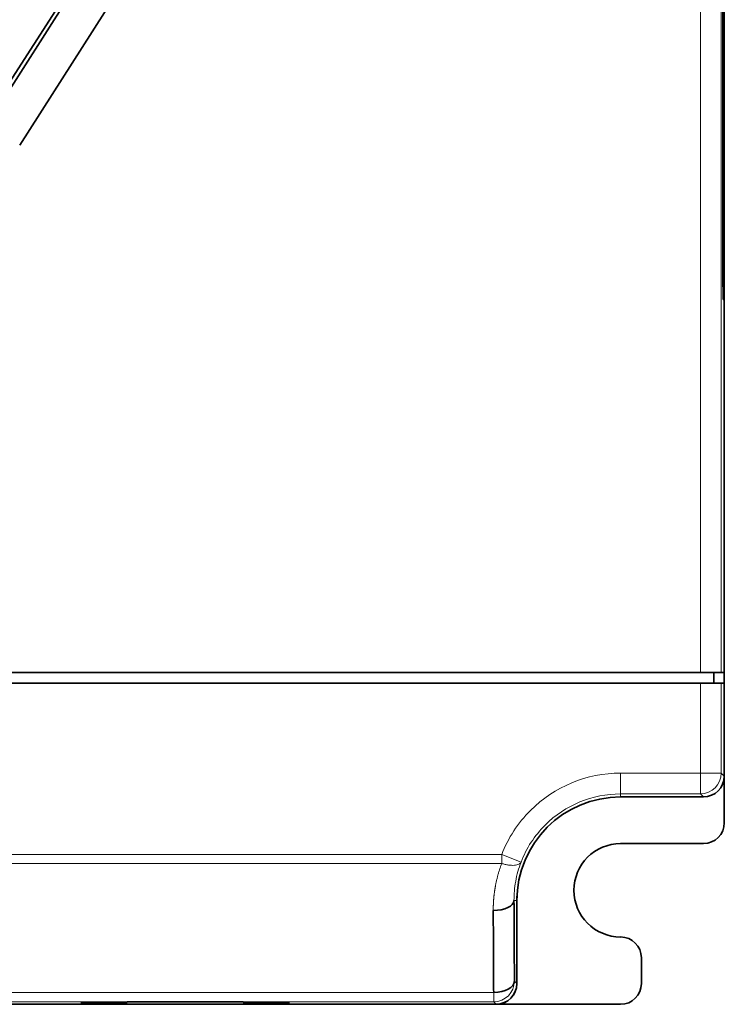
# Model space of a CAD drawing. Units: millimetres. Extents: x -112 to 66, y -97 to 70.
# Drawn here: x 31 to 65, y -56 to -9 of the extents above; entities that cross this region are included whole.
import ezdxf

# ---------------------------------------------------------------- set-up
doc = ezdxf.new("R2010")
doc.units = ezdxf.units.MM
doc.layers.add('Top$33', color=7, linetype='Continuous', true_color=0xffffff)
doc.layers.add('Trimetric$38', color=7, linetype='Continuous', true_color=0xffffff)

msp = doc.modelspace()

# ---------------------------------------------------------------- linework, layer by layer
at = {"layer": 'Top$33', "color": 8, "linetype": 'Continuous', "lineweight": 18}
for p, q in [((64.248, -40.2), (64.248, 33.648)), ((65.248, 33.648), (65.248, -40.2)), ((64.248, -45.048), (64.248, -40.7)), ((65.248, -45.048), (65.248, -40.7)), ((60.4, -45.048), (64.248, -45.048)), ((60.4, -45.048), (60.4, -46.048)), ((64.248, -46.048), (64.248, -45.048)), ((64.248, -45.048), (65.248, -45.048)), ((65.396, -45.196), (65.248, -45.048)), ((60.4, -46.048), (60.4, -46.196)), ((64.248, -46.048), (60.4, -46.048)), ((64.248, -46.048), (64.396, -46.196)), ((54.664, -48.976), (-43.1, -48.976)), ((54.664, -48.976), (55.596, -49.338)), ((54.664, -49.405), (54.664, -48.976)), ((-43.1, -49.405), (54.664, -49.405)), ((55.258, -51.2), (55.396, -51.2)), ((55.396, -55.196), (55.278, -55.078)), ((54.278, -55.631), (-43.1, -55.631)), ((54.278, -56.078), (54.278, -55.631)), ((54.278, -56.078), (-43.1, -56.078)), ((54.278, -56.078), (54.396, -56.196))]:
    msp.add_line(p, q, dxfattribs=at)
at = {"layer": 'Top$33', "color": 18, "linetype": 'Continuous', "lineweight": 35}
for p, q in [((65.4, -44.885), (65.4, 33.485)), ((65.335, -2.4), (65.335, -21)), ((65.335, -21), (65.345, -22.2)), ((65.387, -22.2), (65.345, -22.2)), ((65.387, -22.2), (65.396, -23.2)), ((65.396, -40.2), (65.396, -23.2)), ((64.248, -40.2), (-43.1, -40.2)), ((64.248, -40.2), (65.248, -40.2)), ((64.9, -40.7), (64.9, -40.2)), ((65.248, -40.2), (65.396, -40.2)), ((64.248, -40.7), (-43.1, -40.7)), ((65.248, -40.7), (64.248, -40.7)), ((65.396, -40.7), (65.248, -40.7)), ((65.396, -45.196), (65.396, -40.7)), ((65.4, -44.885), (65.4, -47.444)), ((64.396, -46.196), (60.4, -46.196)), ((60.401, -48.447), (64.4, -48.445)), ((55.396, -51.2), (55.396, -55.196)), ((55.4, -55.2), (55.4, -51.028)), ((61.4, -55.2), (61.4, -53.954)), ((54.4, -56.2), (-100.6, -56.2)), ((-42.6, -56.196), (34.4, -56.196)), ((34.4, -56.196), (34.4, -56.113)), ((34.4, -56.113), (35.4, -56.113)), ((35.4, -56.113), (35.4, -56.117)), ((35.4, -56.117), (36.6, -56.117)), ((36.6, -56.117), (36.6, -56.087)), ((36.6, -56.087), (42.2, -56.087)), ((42.2, -56.087), (42.2, -56.117)), ((42.2, -56.117), (43.4, -56.117)), ((43.4, -56.113), (43.4, -56.117)), ((43.4, -56.113), (44.4, -56.113)), ((44.4, -56.113), (44.4, -56.196)), ((44.4, -56.196), (54.396, -56.196)), ((54.4, -56.2), (60.4, -56.2))]:
    msp.add_line(p, q, dxfattribs=at)
at = {"layer": 'Top$33', "color": 8, "linetype": 'Continuous', "lineweight": 18}
for radius, start, end in [(6.152, 90, 134.9465), (5.152, 90, 134.9465), (6.152, 134.9465, 158.8069), (5.152, 134.9465, 158.8042)]:
    msp.add_arc((60.4, -51.2), radius, start, end, dxfattribs=at)
at = {"layer": 'Top$33', "color": 18, "linetype": 'Continuous', "lineweight": 35, "extrusion": (0, 0, -1)}
for centre, radius, start, end in [((-64.4, -44.885), 1, 180, 185.3556), ((-60.4, -51.2), 5.004, 0, 90), ((-54.4, -55.2), 1, 180, 270)]:
    msp.add_arc(centre, radius, start, end, dxfattribs=at)
at = {"layer": 'Top$33', "color": 18, "linetype": 'Continuous', "lineweight": 35}
for centre, radius, start, end in [((60.4, -51.028), 5, 179.5243, 180), ((60.4, -55.2), 1, 269.9984, 359.9979)]:
    msp.add_arc(centre, radius, start, end, dxfattribs=at)
at = {"layer": 'Top$33', "color": 8, "linetype": 'Continuous', "lineweight": 18}
for centre, end_param in [((64.248, -45.048), 5.497773), ((54.278, -55.078), 5.497764)]:
    msp.add_ellipse(centre, major_axis=(0.707, 0.707), ratio=0.999924, start_param=3.927029, end_param=end_param, dxfattribs=at)
at = {"layer": 'Top$33', "color": 18, "linetype": 'Continuous', "lineweight": 35, "extrusion": (0, 0, -1)}
for centre, major_axis, start_param, end_param in [((64.396, -45.196), (0.707, -0.707), 5.497825, 7.068545), ((54.396, -55.196), (-0.707, 0.707), 2.35623, 3.926953)]:
    msp.add_ellipse(centre, major_axis=major_axis, ratio=0.999924, start_param=start_param, end_param=end_param, dxfattribs=at)
at = {"layer": 'Top$33', "color": 18, "linetype": 'Continuous', "lineweight": 35}
for centre, major_axis, ratio, start_param, end_param in [((64.4, -47.444), (0.616, 0.789), 0.999372, 3.80468, 5.375468), ((60.401, -50.7), (2.253, 0), 1, 1.571131, 4.711781), ((54.258, -51.2), (1, 0.005), 0.474001, 4.710162, 6.273259), ((55.633, -27.973), (0.001, -49), 0.008701, 5.206238, 5.298548), ((60.4, -53.953), (-0.616, 0.789), 0.999372, 4.049313, 5.620076), ((54.278, -55.078), (-1, -0.006), 0.553142, 1.567677, 3.13108)]:
    msp.add_ellipse(centre, major_axis=major_axis, ratio=ratio, start_param=start_param, end_param=end_param, dxfattribs=at)
for points, knots in [([(65.4, -25.942), (65.4, -25.94), (65.4, -25.932), (65.4, -25.918), (65.4, -25.9), (65.4, -25.881), (65.4, -25.863), (65.4, -25.845), (65.4, -25.827), (65.4, -25.809), (65.4, -25.797), (65.4, -25.792)], [0, 0, 0, 0, 0.047126, 0.1734, 0.304367, 0.440019, 0.55192, 0.66683, 0.784751, 0.90565, 1, 1, 1, 1]), ([(65.4, -26.059), (65.4, -26.056), (65.4, -26.05), (65.4, -26.039), (65.4, -26.027), (65.4, -26.013), (65.4, -25.997), (65.4, -25.98), (65.4, -25.963), (65.4, -25.951), (65.4, -25.946)], [0, 0, 0, 0, 0.127892, 0.255995, 0.384078, 0.512148, 0.640225, 0.768315, 0.896356, 1, 1, 1, 1]), ([(65.4, -26.076), (65.4, -26.077), (65.4, -26.077), (65.4, -26.077), (65.4, -26.075), (65.4, -26.072), (65.4, -26.069), (65.4, -26.067), (65.4, -26.067)], [0, 0, 0, 0, 0.209946, 0.41183, 0.605602, 0.791215, 0.968625, 1, 1, 1, 1]), ([(65.4, -33.913), (65.4, -33.913), (65.4, -33.913), (65.4, -33.913), (65.4, -33.911), (65.4, -33.909), (65.4, -33.906), (65.4, -33.902), (65.4, -33.894), (65.4, -33.886), (65.4, -33.879), (65.4, -33.876)], [0, 0, 0, 0, 0.014887, 0.087266, 0.156641, 0.226014, 0.296405, 0.469488, 0.648459, 0.833336, 1, 1, 1, 1])]:
    msp.add_open_spline(points, degree=3, knots=knots, dxfattribs=at)
for points, degree in [([(65.4, -26.078), (65.4, -26.077)], 1), ([(54.258, -51.674), (54.26, -52.126), (54.264, -53.021), (54.271, -54.341), (54.276, -55.204), (54.278, -55.631)], 3)]:
    msp.add_open_spline(points, degree=degree, dxfattribs=at)
at = {"layer": 'Top$33', "color": 8, "linetype": 'Continuous', "lineweight": 18}
for points, knots in [([(54.664, -49.405), (54.72, -49.422), (54.775, -49.437), (54.884, -49.462), (54.938, -49.473), (55.042, -49.488), (55.092, -49.493), (55.188, -49.498), (55.233, -49.497), (55.318, -49.491), (55.357, -49.485), (55.428, -49.469), (55.459, -49.458), (55.514, -49.431), (55.537, -49.415), (55.574, -49.379), (55.588, -49.359), (55.597, -49.337)], [0, 0, 0, 0, 0.125, 0.125, 0.25, 0.25, 0.375, 0.375, 0.5, 0.5, 0.625, 0.625, 0.75, 0.75, 0.875, 0.875, 1, 1, 1, 1]), ([(55.258, -51.2), (55.256, -50.889), (55.283, -50.575), (55.395, -49.951), (55.481, -49.641), (55.597, -49.337)], [0, 0, 0, 0, 0.5, 0.5, 1, 1, 1, 1]), ([(54.258, -51.674), (54.258, -51.661), (54.258, -51.634), (54.258, -51.593), (54.258, -51.553), (54.259, -51.512), (54.26, -51.472), (54.261, -51.431), (54.263, -51.391), (54.265, -51.351), (54.266, -51.311), (54.269, -51.27), (54.271, -51.23), (54.274, -51.19), (54.277, -51.15), (54.28, -51.11), (54.284, -51.07), (54.287, -51.029), (54.291, -50.989), (54.296, -50.949), (54.3, -50.909), (54.305, -50.869), (54.31, -50.829), (54.315, -50.79), (54.321, -50.75), (54.326, -50.71), (54.332, -50.67), (54.339, -50.63), (54.345, -50.59), (54.352, -50.551), (54.361, -50.499), (54.373, -50.436), (54.388, -50.36), (54.404, -50.286), (54.421, -50.211), (54.438, -50.136), (54.457, -50.062), (54.476, -49.988), (54.497, -49.915), (54.518, -49.841), (54.54, -49.768), (54.563, -49.695), (54.587, -49.622), (54.612, -49.549), (54.637, -49.477), (54.655, -49.429), (54.664, -49.405)], [0, 0, 0, 0, 0.017765, 0.03551, 0.053236, 0.070942, 0.08863, 0.1063, 0.123953, 0.141588, 0.159208, 0.176812, 0.1944, 0.211974, 0.229534, 0.24708, 0.264614, 0.282135, 0.299644, 0.317142, 0.334629, 0.352106, 0.369574, 0.387032, 0.404483, 0.421925, 0.43936, 0.456788, 0.47421, 0.491627, 0.509039, 0.542086, 0.575071, 0.607998, 0.640869, 0.67369, 0.706464, 0.739195, 0.771887, 0.804545, 0.837173, 0.869775, 0.902354, 0.934915, 0.967462, 1, 1, 1, 1])]:
    msp.add_open_spline(points, degree=3, knots=knots, dxfattribs=at)
at = {"layer": 'Trimetric$38', "color": 18, "linetype": 'Continuous', "lineweight": 35}
for p, q in [((30.408, -12.873, -78.288), (60.269, 33.825, -62.694)), ((30.627, -12.2, -77.66), (59.899, 33.577, -62.373)), ((31.42, -14.746, -83.145), (62.291, 33.531, -67.024))]:
    msp.add_line(p, q, dxfattribs=at)

doc.saveas('drawing.dxf')
